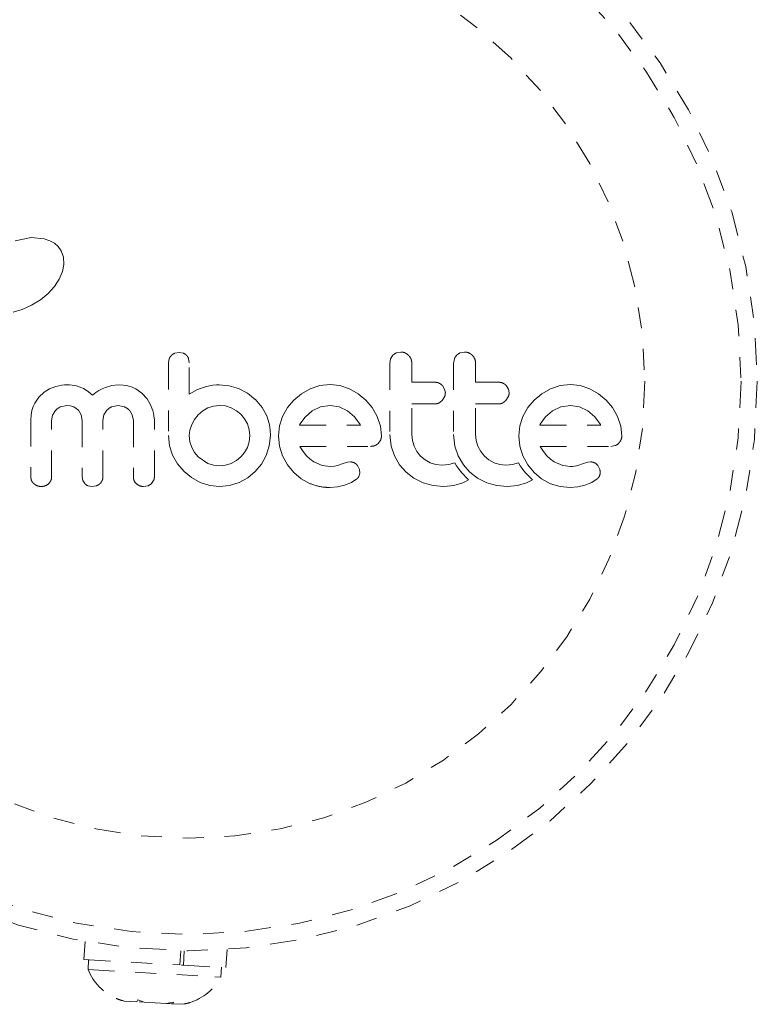
# Model space of a CAD drawing. Units: millimetres. Extents: x -60 to 1106, y 0 to 585.
# Drawn here: x 987 to 991, y 197 to 201 of the extents above; entities that cross this region are included whole.
import ezdxf

# ---------------------------------------------------------------- set-up
doc = ezdxf.new("R2010")
doc.units = ezdxf.units.MM
doc.header["$LTSCALE"] = 20
doc.linetypes.add('PHANTOM', pattern=[0.0127, 0.00635, -0.00127, 0.00127, -0.00127, 0.00127, -0.00127])
doc.layers.add('CONTOUR', color=7, linetype='Continuous')

msp = doc.modelspace()

# ---------------------------------------------------------------- linework, layer by layer
at = {"layer": 'CONTOUR', "linetype": 'PHANTOM', "lineweight": 0}
for p, q in [((987.25595, 200.20665), (987.17903, 200.19175)), ((987.31832, 200.20097), (987.25595, 200.20665)), ((987.34536, 200.19178), (987.31832, 200.20097)), ((987.36648, 200.17981), (987.34536, 200.19178)), ((987.38481, 200.16339), (987.36648, 200.17981)), ((987.39927, 200.14262), (987.38481, 200.16339)), ((987.41016, 200.1122), (987.39927, 200.14262)), ((987.41221, 200.07744), (987.41016, 200.1122)), ((987.38989, 200.00691), (987.40569, 200.04396)), ((987.40569, 200.04396), (987.41221, 200.07744)), ((987.36758, 199.97304), (987.38989, 200.00691)), ((987.33666, 199.93909), (987.36758, 199.97304)), ((987.25686, 199.88206), (987.29995, 199.90881)), ((987.29995, 199.90881), (987.33666, 199.93909)), ((987.16995, 199.84949), (987.21305, 199.8623)), ((987.21305, 199.8623), (987.25686, 199.88206)), ((987.91715, 199.62672), (987.91321, 199.60588)), ((987.96456, 199.65641), (987.9434, 199.65254)), ((987.98525, 199.65249), (987.96456, 199.65641)), ((988.01291, 199.60608), (988.00926, 199.62733)), ((988.97769, 199.62569), (988.97372, 199.60406)), ((988.98842, 199.64276), (988.97769, 199.62569)), ((989.02603, 199.65843), (989.00509, 199.65424)), ((989.28325, 199.62568), (989.27927, 199.60406)), ((989.33162, 199.65843), (989.31068, 199.65424)), ((987.34385, 199.48149), (987.3177, 199.46587)), ((987.37439, 199.49332), (987.34385, 199.48149)), ((987.38828, 199.49691), (987.37439, 199.49332)), ((987.40212, 199.49946), (987.38828, 199.49691)), ((987.41509, 199.50092), (987.40212, 199.49946)), ((987.42686, 199.50138), (987.41509, 199.50092)), ((987.43942, 199.50101), (987.42686, 199.50138)), ((987.45115, 199.49997), (987.43942, 199.50101)), ((987.46203, 199.49833), (987.45115, 199.49997)), ((987.47228, 199.49612), (987.46203, 199.49833)), ((987.48986, 199.49062), (987.47228, 199.49612)), ((987.5062, 199.48326), (987.48986, 199.49062)), ((987.51831, 199.47614), (987.5062, 199.48326)), ((987.59607, 199.48228), (987.58017, 199.47363)), ((987.61113, 199.48904), (987.59607, 199.48228)), ((987.6424, 199.49843), (987.61113, 199.48904)), ((987.6715, 199.50138), (987.6424, 199.49843)), ((987.69651, 199.49995), (987.6715, 199.50138)), ((987.71889, 199.49597), (987.69651, 199.49995)), ((987.73901, 199.48973), (987.71889, 199.49597)), ((987.75734, 199.48135), (987.73901, 199.48973)), ((987.78613, 199.46124), (987.75734, 199.48135)), ((988.05257, 199.47953), (988.01291, 199.45707)), ((988.08993, 199.49233), (988.05257, 199.47953)), ((988.1094, 199.49642), (988.08993, 199.49233)), ((988.12602, 199.4991), (988.1094, 199.49642)), ((988.14284, 199.50086), (988.12602, 199.4991)), ((988.15686, 199.50138), (988.14284, 199.50086)), ((988.20346, 199.49684), (988.15686, 199.50138)), ((988.24896, 199.48327), (988.20346, 199.49684)), ((988.29118, 199.46126), (988.24896, 199.48327)), ((988.59262, 199.48275), (988.55069, 199.4587)), ((988.6381, 199.49809), (988.59262, 199.48275)), ((988.68727, 199.50339), (988.6381, 199.49809)), ((988.73444, 199.49823), (988.68727, 199.50339)), ((988.7804, 199.48275), (988.73444, 199.49823)), ((988.82255, 199.45871), (988.7804, 199.48275)), ((989.23625, 199.4808), (989.22568, 199.49787)), ((989.23981, 199.46209), (989.23625, 199.4808)), ((989.54179, 199.48082), (989.53125, 199.49787)), ((989.54534, 199.46209), (989.54179, 199.48082)), ((989.74422, 199.48275), (989.7023, 199.4587)), ((989.78971, 199.4981), (989.74422, 199.48275)), ((989.83882, 199.50339), (989.78971, 199.4981)), ((989.88603, 199.49823), (989.83882, 199.50339)), ((989.93199, 199.48275), (989.88603, 199.49823)), ((989.97418, 199.45868), (989.93199, 199.48275)), ((987.29153, 199.44205), (987.27232, 199.41414)), ((987.3177, 199.46587), (987.29153, 199.44205)), ((987.53091, 199.46712), (987.51831, 199.47614)), ((987.54871, 199.45204), (987.53091, 199.46712)), ((987.5649, 199.46388), (987.54871, 199.45204)), ((987.58017, 199.47363), (987.5649, 199.46388)), ((987.81071, 199.43396), (987.78613, 199.46124)), ((987.82626, 199.40795), (987.81071, 199.43396)), ((988.33104, 199.42991), (988.29118, 199.46126)), ((988.33104, 199.43094), (988.33104, 199.42991)), ((988.36258, 199.39229), (988.33104, 199.43094)), ((988.55069, 199.4587), (988.51409, 199.42841)), ((988.85894, 199.42841), (988.82255, 199.45871)), ((989.22467, 199.42588), (989.23608, 199.44351)), ((989.53022, 199.42588), (989.54161, 199.44344)), ((989.7023, 199.4587), (989.6657, 199.42841)), ((990.01057, 199.42841), (989.97418, 199.45868)), ((987.26452, 199.39672), (987.25871, 199.37763)), ((987.27232, 199.41414), (987.26452, 199.39672)), ((987.3954, 199.39528), (987.42686, 199.4017)), ((987.42686, 199.4017), (987.44466, 199.4)), ((987.44466, 199.4), (987.45943, 199.39545)), ((987.45943, 199.39545), (987.47173, 199.38844)), ((987.47173, 199.38844), (987.48199, 199.37909)), ((987.64077, 199.39552), (987.6715, 199.4017)), ((987.6715, 199.4017), (987.70292, 199.39548)), ((987.83802, 199.37824), (987.82626, 199.40795)), ((988.10249, 199.39061), (988.0779, 199.37643)), ((988.12926, 199.39963), (988.10249, 199.39061)), ((988.15788, 199.40272), (988.12926, 199.39963)), ((988.18632, 199.39981), (988.15788, 199.40272)), ((988.21373, 199.39116), (988.18632, 199.39981)), ((988.23883, 199.37743), (988.21373, 199.39116)), ((988.38388, 199.35339), (988.36258, 199.39229)), ((988.48366, 199.39202), (988.46026, 199.34985)), ((988.51409, 199.42841), (988.48366, 199.39202)), ((988.64213, 199.39592), (988.60221, 199.37651)), ((988.68727, 199.40272), (988.64213, 199.39592)), ((988.73054, 199.39618), (988.68727, 199.40272)), ((988.77033, 199.37702), (988.73054, 199.39618)), ((988.88923, 199.39205), (988.85894, 199.42841)), ((988.91329, 199.34985), (988.88923, 199.39205)), ((989.20793, 199.41369), (989.22467, 199.42588)), ((989.51351, 199.41369), (989.53022, 199.42588)), ((989.6353, 199.39208), (989.61185, 199.34985)), ((989.6657, 199.42841), (989.6353, 199.39208)), ((989.79369, 199.39592), (989.7538, 199.37651)), ((989.83882, 199.40272), (989.79369, 199.39592)), ((989.8821, 199.39618), (989.83882, 199.40272)), ((989.92192, 199.37702), (989.8821, 199.39618)), ((990.04082, 199.39203), (990.01057, 199.42841)), ((990.06488, 199.34985), (990.04082, 199.39203)), ((987.25505, 199.35661), (987.25374, 199.33321)), ((987.25871, 199.37763), (987.25505, 199.35661)), ((987.3534, 199.32924), (987.35819, 199.35566)), ((987.35819, 199.35566), (987.37178, 199.37825)), ((987.48199, 199.37909), (987.49465, 199.35751)), ((987.49465, 199.35751), (987.49935, 199.33022)), ((987.59905, 199.33022), (987.60391, 199.35676)), ((987.60391, 199.35676), (987.61757, 199.37909)), ((987.72635, 199.37909), (987.74012, 199.35679)), ((987.74012, 199.35679), (987.74502, 199.33022)), ((987.84148, 199.36543), (987.83802, 199.37824)), ((987.84391, 199.3532), (987.84148, 199.36543)), ((987.84529, 199.34212), (987.84391, 199.3532)), ((987.84569, 199.33321), (987.84529, 199.34212)), ((988.03811, 199.33575), (988.02448, 199.3111)), ((988.05617, 199.3579), (988.03811, 199.33575)), ((988.0779, 199.37643), (988.05617, 199.3579)), ((988.26002, 199.35994), (988.23883, 199.37743)), ((988.27756, 199.33864), (988.26002, 199.35994)), ((988.29127, 199.31363), (988.27756, 199.33864)), ((988.39146, 199.33233), (988.38388, 199.35339)), ((988.46026, 199.34985), (988.44555, 199.30404)), ((988.56838, 199.34696), (988.54332, 199.31213)), ((988.60221, 199.37651), (988.56838, 199.34696)), ((988.8044, 199.34792), (988.77033, 199.37702)), ((988.83225, 199.3111), (988.8044, 199.34792)), ((988.92873, 199.30396), (988.91329, 199.34985)), ((989.61185, 199.34985), (989.59714, 199.30404)), ((989.72012, 199.3471), (989.69489, 199.31213)), ((989.7538, 199.37651), (989.72012, 199.3471)), ((989.95605, 199.34788), (989.92192, 199.37702)), ((989.98384, 199.3111), (989.95605, 199.34788)), ((990.08034, 199.30387), (990.06488, 199.34985)), ((988.02448, 199.3111), (988.01576, 199.28435)), ((988.29993, 199.2862), (988.29127, 199.31363)), ((988.3971, 199.30884), (988.39146, 199.33233)), ((988.40035, 199.2848), (988.3971, 199.30884)), ((988.44555, 199.30404), (988.44061, 199.25672)), ((988.54161, 199.30892), (988.54126, 199.30807)), ((988.54332, 199.31213), (988.54161, 199.30892)), ((988.8339, 199.30807), (988.83225, 199.3111)), ((988.93389, 199.25672), (988.92873, 199.30396)), ((989.59714, 199.30404), (989.5922, 199.25672)), ((989.69489, 199.31213), (989.6932, 199.30887)), ((989.98547, 199.30807), (989.98384, 199.3111)), ((990.0855, 199.25672), (990.08034, 199.30387)), ((987.91321, 199.25773), (987.91833, 199.20957)), ((988.01576, 199.28435), (988.01291, 199.25773)), ((988.01291, 199.25773), (988.01591, 199.22815)), ((988.29986, 199.22833), (988.30284, 199.25773)), ((988.30284, 199.25773), (988.29993, 199.2862)), ((988.39645, 199.20847), (988.40151, 199.25773)), ((988.40151, 199.25773), (988.40035, 199.2848)), ((988.44061, 199.25672), (988.44563, 199.20734)), ((988.97372, 199.26281), (988.98009, 199.20769)), ((989.08223, 199.23407), (989.07942, 199.26281)), ((989.27927, 199.26281), (989.28565, 199.20774)), ((989.38779, 199.23412), (989.38497, 199.26281)), ((989.5922, 199.25672), (989.59722, 199.20734)), ((987.91833, 199.20957), (987.93335, 199.1641)), ((988.01591, 199.22815), (988.02448, 199.20135)), ((988.02448, 199.20135), (988.0382, 199.17683)), ((988.27766, 199.17686), (988.29127, 199.20135)), ((988.29127, 199.20135), (988.29986, 199.22833)), ((988.38185, 199.16311), (988.39645, 199.20847)), ((988.44563, 199.20734), (988.46026, 199.16109)), ((988.55814, 199.18118), (988.54227, 199.20641)), ((988.91881, 199.22101), (988.93011, 199.23807)), ((988.98009, 199.20769), (988.99587, 199.16058)), ((989.09046, 199.20694), (989.08223, 199.23407)), ((989.10374, 199.18185), (989.09046, 199.20694)), ((989.28565, 199.20774), (989.30142, 199.16058)), ((989.39603, 199.20694), (989.38779, 199.23412)), ((989.40935, 199.1818), (989.39603, 199.20694)), ((989.59722, 199.20734), (989.61185, 199.16109)), ((989.70973, 199.18118), (989.69386, 199.20641)), ((990.03218, 199.20641), (990.05352, 199.20984)), ((987.93335, 199.1641), (987.95716, 199.12242)), ((988.0382, 199.17683), (988.05617, 199.15555)), ((988.05617, 199.15555), (988.10249, 199.12434)), ((988.23886, 199.13809), (988.26002, 199.15555)), ((988.26002, 199.15555), (988.27766, 199.17686)), ((988.35866, 199.12138), (988.38185, 199.16311)), ((988.46026, 199.16109), (988.48362, 199.1183)), ((988.57387, 199.1616), (988.55814, 199.18118)), ((988.59199, 199.14444), (988.57387, 199.1616)), ((988.99587, 199.16058), (989.02079, 199.11755)), ((989.12118, 199.16007), (989.10374, 199.18185)), ((989.14249, 199.14206), (989.12118, 199.16007)), ((989.30142, 199.16058), (989.32638, 199.11749)), ((989.42675, 199.16007), (989.40935, 199.1818)), ((989.44802, 199.14209), (989.42675, 199.16007)), ((989.61185, 199.16109), (989.63524, 199.11828)), ((989.72547, 199.1616), (989.70973, 199.18118)), ((989.74359, 199.14444), (989.72547, 199.1616)), ((987.95716, 199.12242), (987.98773, 199.08659)), ((988.10249, 199.12434), (988.12939, 199.11568)), ((988.12939, 199.11568), (988.15788, 199.11273)), ((988.15788, 199.11273), (988.18625, 199.11565)), ((988.18625, 199.11565), (988.21373, 199.12434)), ((988.21373, 199.12434), (988.23886, 199.13809)), ((988.32901, 199.08558), (988.35866, 199.12138)), ((988.48362, 199.1183), (988.5136, 199.08156)), ((988.61023, 199.13188), (988.59199, 199.14444)), ((988.65044, 199.11493), (988.61023, 199.13188)), ((988.68727, 199.10974), (988.65044, 199.11493)), ((988.7084, 199.11121), (988.68727, 199.10974)), ((988.72351, 199.1148), (988.7084, 199.11121)), ((988.74967, 199.12383), (988.72351, 199.1148)), ((988.77138, 199.13038), (988.74967, 199.12383)), ((988.78611, 199.13181), (988.77138, 199.13038)), ((988.8282, 199.09581), (988.81898, 199.1146)), ((989.02079, 199.11755), (989.05172, 199.08207)), ((989.16752, 199.12788), (989.14249, 199.14206)), ((989.19487, 199.11888), (989.16752, 199.12788)), ((989.22442, 199.11578), (989.19487, 199.11888)), ((989.25673, 199.11886), (989.22442, 199.11578)), ((989.28507, 199.12748), (989.25673, 199.11886)), ((989.29316, 199.1134), (989.28507, 199.12748)), ((989.30217, 199.09983), (989.29316, 199.1134)), ((989.31058, 199.08869), (989.30217, 199.09983)), ((989.32638, 199.11749), (989.35729, 199.08207)), ((989.47309, 199.12788), (989.44802, 199.14209)), ((989.50044, 199.11888), (989.47309, 199.12788)), ((989.52999, 199.11578), (989.50044, 199.11888)), ((989.56228, 199.11886), (989.52999, 199.11578)), ((989.59064, 199.12748), (989.56228, 199.11886)), ((989.59873, 199.1134), (989.59064, 199.12748)), ((989.60774, 199.09983), (989.59873, 199.1134)), ((989.61614, 199.08869), (989.60774, 199.09983)), ((989.63524, 199.11828), (989.6652, 199.08156)), ((989.76184, 199.13188), (989.74359, 199.14444)), ((989.80207, 199.11492), (989.76184, 199.13188)), ((989.83882, 199.10974), (989.80207, 199.11492)), ((989.84947, 199.11008), (989.83882, 199.10974)), ((989.85849, 199.11098), (989.84947, 199.11008)), ((989.86751, 199.11264), (989.85849, 199.11098)), ((989.87509, 199.1148), (989.86751, 199.11264)), ((989.90128, 199.12383), (989.87509, 199.1148)), ((989.92299, 199.13038), (989.90128, 199.12383)), ((989.93771, 199.13181), (989.92299, 199.13038)), ((989.97981, 199.09582), (989.97061, 199.1146)), ((987.49935, 199.05991), (987.50267, 199.04247)), ((987.98773, 199.08659), (988.02426, 199.05687)), ((988.02426, 199.05687), (988.06576, 199.03373)), ((988.25149, 199.03323), (988.2932, 199.05606)), ((988.2932, 199.05606), (988.32901, 199.08558)), ((988.5136, 199.08156), (988.54969, 199.05129)), ((988.82582, 199.06276), (988.83015, 199.07842)), ((988.83015, 199.07842), (988.8282, 199.09581)), ((989.05172, 199.08207), (989.08896, 199.05346)), ((989.08896, 199.05346), (989.13329, 199.03171)), ((989.3199, 199.07763), (989.31058, 199.08869)), ((989.32766, 199.06926), (989.3199, 199.07763)), ((989.33673, 199.06017), (989.32766, 199.06926)), ((989.3511, 199.04674), (989.33673, 199.06017)), ((989.35729, 199.08207), (989.39453, 199.05346)), ((989.39453, 199.05346), (989.43886, 199.03171)), ((989.62547, 199.07763), (989.61614, 199.08869)), ((989.63323, 199.06925), (989.62547, 199.07763)), ((989.64229, 199.06017), (989.63323, 199.06925)), ((989.65667, 199.04674), (989.64229, 199.06017)), ((989.6652, 199.08156), (989.70133, 199.05127)), ((987.50267, 199.04247), (987.51191, 199.02804)), ((987.52694, 199.01789), (987.54667, 199.01408)), ((987.54667, 199.01408), (987.56914, 199.01801)), ((987.79436, 199.01408), (987.81597, 199.01795)), ((987.83206, 199.02804), (987.84215, 199.04264)), ((988.06576, 199.03373), (988.11074, 199.01905)), ((988.11074, 199.01905), (988.15788, 199.01408)), ((988.15788, 199.01408), (988.20614, 199.01896)), ((988.20614, 199.01896), (988.25149, 199.03323)), ((988.54969, 199.05129), (988.5921, 199.02771)), ((988.68626, 199.01011), (988.72334, 199.01322)), ((988.72334, 199.01322), (988.75675, 199.02015)), ((988.75675, 199.02015), (988.79044, 199.03317)), ((988.79044, 199.03317), (988.81612, 199.05035)), ((989.13329, 199.03171), (989.18092, 199.01862)), ((989.18092, 199.01862), (989.23242, 199.01408)), ((989.23242, 199.01408), (989.28072, 199.01884)), ((989.28072, 199.01884), (989.32356, 199.03222)), ((989.32356, 199.03222), (989.33573, 199.03805)), ((989.33573, 199.03805), (989.3511, 199.04674)), ((989.43886, 199.03171), (989.48652, 199.01862)), ((989.48652, 199.01862), (989.538, 199.01408)), ((989.538, 199.01408), (989.58627, 199.01884)), ((989.58627, 199.01884), (989.62912, 199.03222)), ((989.62912, 199.03222), (989.64124, 199.03803)), ((989.64124, 199.03803), (989.65667, 199.04674)), ((989.70133, 199.05127), (989.74373, 199.02771)), ((989.74373, 199.02771), (989.78975, 199.01353)), ((989.78975, 199.01353), (989.83785, 199.01011)), ((989.83785, 199.01011), (989.87488, 199.01322)), ((989.87488, 199.01322), (989.90836, 199.02015)), ((989.90836, 199.02015), (989.94197, 199.03315)), ((989.94197, 199.03315), (989.96775, 199.05035)), ((987.51338, 196.83511), (987.50845, 196.748)), ((987.96825, 196.72195), (987.97212, 196.79036)), ((987.9888, 196.7902), (987.98488, 196.72101)), ((988.1889, 196.70945), (988.19384, 196.79656)), ((987.50845, 196.748), (987.96825, 196.72195)), ((987.53039, 196.74676), (987.52774, 196.69992)), ((987.52774, 196.69992), (988.13475, 196.66554)), ((987.98488, 196.72101), (987.9761, 196.72151)), ((987.98488, 196.72101), (988.1889, 196.70945)), ((988.16431, 196.66386), (988.16696, 196.71069)), ((988.13475, 196.66554), (988.16431, 196.66386)), ((987.66749, 196.55983), (987.70115, 196.54926)), ((987.69779, 196.54945), (987.66749, 196.55983)), ((987.76244, 196.54578), (987.76628, 196.55423)), ((987.76628, 196.55423), (987.79658, 196.54385)), ((987.68822, 196.55218), (987.69765, 196.54945)), ((987.70115, 196.54926), (987.69779, 196.54945)), ((987.70115, 196.54926), (987.76244, 196.54578)), ((987.79658, 196.54385), (987.77343, 196.54516)), ((987.79658, 196.54385), (987.90271, 196.53784)), ((987.90271, 196.53784), (987.93735, 196.54454)), ((987.90283, 196.53783), (987.91565, 196.5371)), ((987.91919, 196.5369), (987.9137, 196.53721)), ((987.91919, 196.5369), (987.92802, 196.5364)), ((987.92802, 196.5364), (987.9335, 196.53609)), ((987.93735, 196.54454), (987.9335, 196.53609)), ((987.9335, 196.53609), (987.97835, 196.53355)), ((987.97835, 196.53355), (987.98819, 196.53572))]:
    msp.add_line(p, q, dxfattribs=at)
for radius in [2.72789, 2.64989, 2.18889]:
    msp.add_circle((988.00669, 199.51802), radius, dxfattribs=at)
for centre, start, end in [((987.7633, 196.79476), 201.92837, 246.50524), ((987.94096, 196.78469), 287.03077, 331.58705), ((987.7633, 196.79476), 246.50524, 252.80082), ((987.94096, 196.78469), 280.75132, 287.03077)]:
    msp.add_arc(centre, 0.25394, start, end, dxfattribs=at)
for points, knots in [([(987.92755, 199.64242), (987.92423, 199.63856), (987.92007, 199.63372), (987.91764, 199.62789), (987.91715, 199.62672)], [0, 0, 0, 0, 0.7984629, 1, 1, 1, 1]), ([(987.9434, 199.65254), (987.93873, 199.6503), (987.93299, 199.64755), (987.9284, 199.64322), (987.92755, 199.64242)], [0, 0, 0, 0, 0.8142151, 1, 1, 1, 1]), ([(988.00006, 199.64245), (987.99661, 199.64553), (987.9921, 199.64958), (987.98656, 199.65193), (987.98525, 199.65249)], [0, 0, 0, 0, 0.76207014, 1, 1, 1, 1]), ([(988.00926, 199.62733), (988.00725, 199.63176), (988.00478, 199.63722), (988.0008, 199.64162), (988.00006, 199.64245)], [0, 0, 0, 0, 0.81275966, 1, 1, 1, 1]), ([(989.00509, 199.65424), (989.00013, 199.65165), (988.99407, 199.64848), (988.98928, 199.64363), (988.98842, 199.64276)], [0, 0, 0, 0, 0.8201028, 1, 1, 1, 1]), ([(989.06364, 199.64265), (989.05901, 199.6465), (989.04975, 199.6542), (989.03596, 199.65806), (989.02805, 199.65835), (989.02603, 199.65843)], [0, 0, 0, 0, 0.4267002, 0.8533385, 1, 1, 1, 1]), ([(989.07942, 199.60406), (989.07883, 199.6101), (989.07766, 199.62217), (989.07059, 199.63501), (989.06511, 199.64103), (989.06364, 199.64265)], [0, 0, 0, 0, 0.42224699, 0.84454541, 1, 1, 1, 1]), ([(989.29399, 199.64276), (989.29043, 199.63832), (989.28618, 199.63303), (989.28366, 199.6267), (989.28325, 199.62568)], [0, 0, 0, 0, 0.8381307, 1, 1, 1, 1]), ([(989.31068, 199.65424), (989.30567, 199.65162), (989.29962, 199.64847), (989.29481, 199.64359), (989.29399, 199.64276)], [0, 0, 0, 0, 0.8288207, 1, 1, 1, 1]), ([(989.3692, 199.64265), (989.36452, 199.64654), (989.35515, 199.65431), (989.3414, 199.65808), (989.33356, 199.65836), (989.33162, 199.65843)], [0, 0, 0, 0, 0.4293249, 0.8583432, 1, 1, 1, 1]), ([(989.38497, 199.60406), (989.3844, 199.61), (989.38327, 199.62186), (989.37632, 199.63476), (989.37082, 199.64086), (989.3692, 199.64265)], [0, 0, 0, 0, 0.4135999, 0.8271375, 1, 1, 1, 1]), ([(987.91321, 199.60588), (987.91321, 199.57662), (987.91321, 199.51849), (987.91321, 199.4179), (987.91321, 199.33108), (987.91321, 199.27319), (987.91321, 199.25773)], [0, 0, 0, 0, 0.252045, 0.5008066, 0.866669, 1, 1, 1, 1]), ([(988.01291, 199.45707), (988.01291, 199.47738), (988.01291, 199.50208), (988.01291, 199.53162), (988.01291, 199.56021), (988.01291, 199.58519), (988.01291, 199.60532), (988.01291, 199.60608)], [0, 0, 0, 0, 0.4090051, 0.4971943, 0.5946922, 0.9846929, 1, 1, 1, 1]), ([(988.97372, 199.60406), (988.97372, 199.54726), (988.97372, 199.43344), (988.97372, 199.31976), (988.97372, 199.26281)], [0, 0, 0, 0, 0.4990634, 1, 1, 1, 1]), ([(989.07942, 199.51345), (989.07942, 199.52846), (989.07942, 199.55866), (989.07942, 199.58887), (989.07942, 199.60406)], [0, 0, 0, 0, 0.4968422, 1, 1, 1, 1]), ([(989.27927, 199.60406), (989.27927, 199.54753), (989.27927, 199.43371), (989.27927, 199.32003), (989.27927, 199.26281)], [0, 0, 0, 0, 0.4966624, 1, 1, 1, 1]), ([(989.38497, 199.51345), (989.38497, 199.52831), (989.38497, 199.55852), (989.38497, 199.58872), (989.38497, 199.60406)], [0, 0, 0, 0, 0.4919365, 1, 1, 1, 1]), ([(989.19046, 199.51345), (989.16953, 199.51345), (989.13262, 199.51345), (989.0955, 199.51345), (989.07942, 199.51345)], [0, 0, 0, 0, 0.5668415, 1, 1, 1, 1]), ([(989.22568, 199.49787), (989.2216, 199.50153), (989.21344, 199.50886), (989.20053, 199.51298), (989.19282, 199.51334), (989.19046, 199.51345)], [0, 0, 0, 0, 0.4097223, 0.8193162, 1, 1, 1, 1]), ([(989.49604, 199.51345), (989.46996, 199.51345), (989.43305, 199.51345), (989.39587, 199.51345), (989.38497, 199.51345)], [0, 0, 0, 0, 0.7069896, 1, 1, 1, 1]), ([(989.53125, 199.49787), (989.5271, 199.50158), (989.5188, 199.509), (989.50591, 199.513), (989.49829, 199.51335), (989.49604, 199.51345)], [0, 0, 0, 0, 0.4137763, 0.827157, 1, 1, 1, 1]), ([(989.23608, 199.44351), (989.2377, 199.44851), (989.23968, 199.4546), (989.23979, 199.46095), (989.23981, 199.46209)], [0, 0, 0, 0, 0.8205274, 1, 1, 1, 1]), ([(989.54161, 199.44344), (989.5432, 199.44833), (989.54519, 199.45444), (989.54532, 199.46083), (989.54534, 199.46209)], [0, 0, 0, 0, 0.8020121, 1, 1, 1, 1]), ([(987.37178, 199.37825), (987.37724, 199.38345), (987.3844, 199.39025), (987.39329, 199.39432), (987.3954, 199.39528)], [0, 0, 0, 0, 0.7632514, 1, 1, 1, 1]), ([(987.61757, 199.37909), (987.62301, 199.38415), (987.63007, 199.39071), (987.63877, 199.39462), (987.64077, 199.39552)], [0, 0, 0, 0, 0.7706927, 1, 1, 1, 1]), ([(987.70292, 199.39548), (987.70952, 199.39206), (987.71813, 199.38762), (987.7248, 199.3807), (987.72635, 199.37909)], [0, 0, 0, 0, 0.7668944, 1, 1, 1, 1]), ([(989.07942, 199.40979), (989.09544, 199.40979), (989.13256, 199.40979), (989.16948, 199.40979), (989.19046, 199.40979)], [0, 0, 0, 0, 0.4316067, 1, 1, 1, 1]), ([(989.07942, 199.26281), (989.07942, 199.28773), (989.07942, 199.33669), (989.07942, 199.38571), (989.07942, 199.40979)], [0, 0, 0, 0, 0.508908, 1, 1, 1, 1]), ([(989.19046, 199.40979), (989.19523, 199.41021), (989.20126, 199.41074), (989.20678, 199.41318), (989.20793, 199.41369)], [0, 0, 0, 0, 0.7916736, 1, 1, 1, 1]), ([(989.38497, 199.40979), (989.39579, 199.40979), (989.43298, 199.40979), (989.46988, 199.40979), (989.49604, 199.40979)], [0, 0, 0, 0, 0.2909872, 1, 1, 1, 1]), ([(989.38497, 199.26281), (989.38497, 199.28839), (989.38497, 199.33735), (989.38497, 199.38637), (989.38497, 199.40979)], [0, 0, 0, 0, 0.52240591, 1, 1, 1, 1]), ([(989.49604, 199.40979), (989.50091, 199.41022), (989.50693, 199.41077), (989.51245, 199.41322), (989.51351, 199.41369)], [0, 0, 0, 0, 0.8090193, 1, 1, 1, 1]), ([(987.25374, 199.33321), (987.25374, 199.28759), (987.25374, 199.19641), (987.25374, 199.10556), (987.25374, 199.06017)], [0, 0, 0, 0, 0.5003752, 1, 1, 1, 1]), ([(987.3534, 199.05991), (987.3534, 199.1045), (987.3534, 199.19413), (987.3534, 199.28406), (987.3534, 199.32924)], [0, 0, 0, 0, 0.4975722, 1, 1, 1, 1]), ([(987.49935, 199.33022), (987.49935, 199.28467), (987.49935, 199.19442), (987.49935, 199.10446), (987.49935, 199.05991)], [0, 0, 0, 0, 0.504722, 1, 1, 1, 1]), ([(987.59905, 199.05991), (987.59905, 199.10437), (987.59905, 199.19432), (987.59905, 199.28457), (987.59905, 199.33022)], [0, 0, 0, 0, 0.494187, 1, 1, 1, 1]), ([(987.74502, 199.33022), (987.74502, 199.28449), (987.74502, 199.19425), (987.74502, 199.10428), (987.74502, 199.05991)], [0, 0, 0, 0, 0.5067305, 1, 1, 1, 1]), ([(987.84569, 199.05991), (987.84569, 199.10476), (987.84569, 199.19572), (987.84569, 199.28696), (987.84569, 199.33321)], [0, 0, 0, 0, 0.4931472, 1, 1, 1, 1]), ([(988.54126, 199.30807), (988.59106, 199.30807), (988.689, 199.30807), (988.78614, 199.30807), (988.8339, 199.30807)], [0, 0, 0, 0, 0.50836736, 1, 1, 1, 1]), ([(989.6932, 199.30887), (989.69318, 199.30883), (989.69306, 199.30857), (989.69297, 199.3083), (989.69289, 199.30807)], [0, 0, 0, 0, 0.1476194, 1, 1, 1, 1]), ([(989.69289, 199.30807), (989.72519, 199.30807), (989.82427, 199.30807), (989.92056, 199.30807), (989.98547, 199.30807)], [0, 0, 0, 0, 0.32599833, 1, 1, 1, 1]), ([(988.93011, 199.23807), (988.93176, 199.24312), (988.93376, 199.24924), (988.93387, 199.2556), (988.93389, 199.25672)], [0, 0, 0, 0, 0.8251838, 1, 1, 1, 1]), ([(990.08172, 199.23807), (990.08324, 199.24257), (990.08529, 199.24866), (990.08545, 199.25505), (990.0855, 199.25672)], [0, 0, 0, 0, 0.73931753, 1, 1, 1, 1]), ([(988.54227, 199.20641), (988.59965, 199.20641), (988.71298, 199.20641), (988.82519, 199.20641), (988.88059, 199.20641)], [0, 0, 0, 0, 0.5062569, 1, 1, 1, 1]), ([(988.88059, 199.20641), (988.88665, 199.20665), (988.89394, 199.20694), (988.90078, 199.20942), (988.90194, 199.20984)], [0, 0, 0, 0, 0.830062, 1, 1, 1, 1]), ([(988.90194, 199.20984), (988.90664, 199.21211), (988.9128, 199.21508), (988.91766, 199.21988), (988.91881, 199.22101)], [0, 0, 0, 0, 0.7626581, 1, 1, 1, 1]), ([(989.69386, 199.20641), (989.73339, 199.20641), (989.84826, 199.20641), (989.95933, 199.20641), (990.03218, 199.20641)], [0, 0, 0, 0, 0.3440722, 1, 1, 1, 1]), ([(990.05352, 199.20984), (990.05832, 199.21214), (990.0644, 199.21507), (990.06936, 199.21997), (990.07042, 199.22101)], [0, 0, 0, 0, 0.7879739, 1, 1, 1, 1]), ([(990.07042, 199.22101), (990.0741, 199.22543), (990.07847, 199.23068), (990.08128, 199.23706), (990.08172, 199.23807)], [0, 0, 0, 0, 0.8420352, 1, 1, 1, 1]), ([(988.80488, 199.12698), (988.80037, 199.12886), (988.79431, 199.13139), (988.78778, 199.13173), (988.78611, 199.13181)], [0, 0, 0, 0, 0.7444839, 1, 1, 1, 1]), ([(988.81898, 199.1146), (988.81602, 199.11812), (988.81191, 199.12299), (988.80642, 199.12611), (988.80488, 199.12698)], [0, 0, 0, 0, 0.7205366, 1, 1, 1, 1]), ([(989.95648, 199.12698), (989.95145, 199.12902), (989.94535, 199.13149), (989.93884, 199.13176), (989.93771, 199.13181)], [0, 0, 0, 0, 0.8258532, 1, 1, 1, 1]), ([(989.97061, 199.1146), (989.96741, 199.11833), (989.96319, 199.12323), (989.95778, 199.12626), (989.95648, 199.12698)], [0, 0, 0, 0, 0.7605876, 1, 1, 1, 1]), ([(987.25374, 199.06017), (987.25421, 199.05537), (987.25515, 199.04579), (987.26114, 199.03495), (987.26616, 199.02985), (987.26783, 199.02816)], [0, 0, 0, 0, 0.4008954, 0.8021306, 1, 1, 1, 1]), ([(987.33949, 199.02799), (987.34276, 199.03171), (987.34932, 199.03914), (987.35301, 199.05091), (987.35331, 199.05789), (987.3534, 199.05991)], [0, 0, 0, 0, 0.4153298, 0.8311299, 1, 1, 1, 1]), ([(987.5854, 199.02804), (987.58866, 199.03183), (987.59517, 199.0394), (987.59869, 199.05113), (987.59897, 199.05801), (987.59905, 199.05991)], [0, 0, 0, 0, 0.4195433, 0.8394501, 1, 1, 1, 1]), ([(987.74502, 199.05991), (987.74551, 199.05502), (987.74648, 199.04524), (987.75253, 199.03452), (987.75744, 199.02951), (987.75893, 199.02799)], [0, 0, 0, 0, 0.4105636, 0.8214149, 1, 1, 1, 1]), ([(987.84215, 199.04264), (987.84371, 199.04738), (987.84558, 199.05305), (987.84567, 199.05895), (987.84569, 199.05991)], [0, 0, 0, 0, 0.8378256, 1, 1, 1, 1]), ([(988.81612, 199.05035), (988.81921, 199.05348), (988.82295, 199.05727), (988.8254, 199.06195), (988.82582, 199.06276)], [0, 0, 0, 0, 0.8261748, 1, 1, 1, 1]), ([(989.96775, 199.05035), (989.97066, 199.05327), (989.97438, 199.05699), (989.97689, 199.06174), (989.97743, 199.06276)], [0, 0, 0, 0, 0.7837793, 1, 1, 1, 1]), ([(989.97743, 199.06276), (989.97903, 199.06668), (989.9811, 199.07176), (989.98163, 199.07718), (989.98176, 199.07842)], [0, 0, 0, 0, 0.7710485, 1, 1, 1, 1]), ([(989.98176, 199.07842), (989.98173, 199.08331), (989.98171, 199.08928), (989.9801, 199.09481), (989.97981, 199.09582)], [0, 0, 0, 0, 0.8186403, 1, 1, 1, 1]), ([(987.26783, 199.02816), (987.27263, 199.02455), (987.28225, 199.01734), (987.29552, 199.01428), (987.30273, 199.01411), (987.30405, 199.01408)], [0, 0, 0, 0, 0.4496279, 0.8993106, 1, 1, 1, 1]), ([(987.30405, 199.01408), (987.30999, 199.01467), (987.32186, 199.01586), (987.3334, 199.02258), (987.33865, 199.02725), (987.33949, 199.02799)], [0, 0, 0, 0, 0.4564919, 0.9130561, 1, 1, 1, 1]), ([(987.51191, 199.02804), (987.51555, 199.02485), (987.52016, 199.0208), (987.52575, 199.0184), (987.52694, 199.01789)], [0, 0, 0, 0, 0.7867944, 1, 1, 1, 1]), ([(987.56914, 199.01801), (987.57397, 199.02023), (987.57984, 199.02295), (987.58456, 199.02727), (987.5854, 199.02804)], [0, 0, 0, 0, 0.8207994, 1, 1, 1, 1]), ([(987.75893, 199.02799), (987.76358, 199.02445), (987.77287, 199.01738), (987.78588, 199.01429), (987.79301, 199.01411), (987.79436, 199.01408)], [0, 0, 0, 0, 0.4476874, 0.8956525, 1, 1, 1, 1]), ([(987.81597, 199.01795), (987.82075, 199.02021), (987.82657, 199.02295), (987.83123, 199.02727), (987.83206, 199.02804)], [0, 0, 0, 0, 0.8221597, 1, 1, 1, 1]), ([(988.5921, 199.02771), (988.61515, 199.01993), (988.64592, 199.00954), (988.67816, 199.01), (988.68626, 199.01011)], [0, 0, 0, 0, 0.7487832, 1, 1, 1, 1])]:
    msp.add_open_spline(points, degree=3, knots=knots, dxfattribs=at)

doc.saveas('drawing.dxf')
